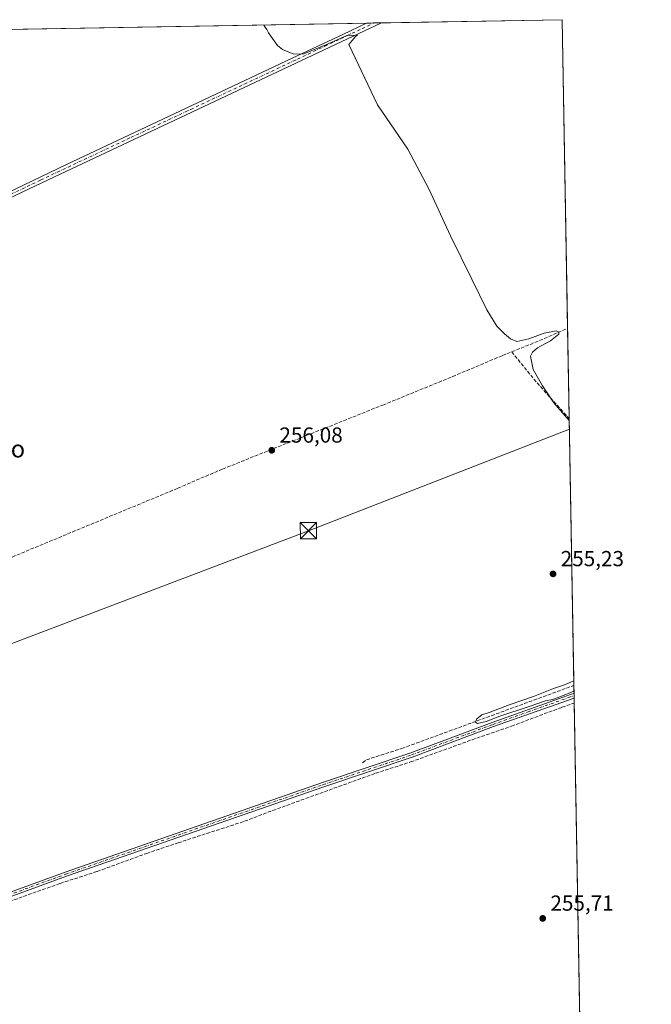
# Model space of a CAD drawing. Units: metres. Extents: x 622581 to 626082, y 4643901 to 4646278.
# Drawn here: x 625785 to 626076, y 4645825 to 4646278 of the extents above; entities that cross this region are included whole.
import ezdxf
from ezdxf.enums import TextEntityAlignment as Align

# ---------------------------------------------------------------- set-up
doc = ezdxf.new("R2010")
doc.units = ezdxf.units.M
doc.header["$MEASUREMENT"] = 0
doc.linetypes.add('DGN Style 3', pattern=[2.307223458686699, 1.648016756204785, -0.6592067024819142])
doc.linetypes.add('DGN Style 4', pattern=[2.6384748266838614, 1.318413404963828, -0.6592067024819142, 0.001648016756204785, -0.6592067024819142])
for name, color, linetype, lineweight in [('Arbolado forestal CxS', 92, 'Continuous', 0), ('Camino Cxs', 7, 'Continuous', 0), ('Camino eje', 30, 'DGN Style 4', 13), ('Comarca CxS', 21, 'Continuous', 0), ('Comunidad Autónoma CxS', 142, 'Continuous', 0), ('Corriente artificial lineal', 4, 'DGN Style 3', 13), ('Corriente artificial lineal oculto', 135, 'DGN Style 4', 13), ('Cultivos herbáceos CxS', 92, 'Continuous', 0), ('Curva de nivel normal', 30, 'Continuous', 0), ('Municipio CxS', 4, 'Continuous', 0), ('Pista no pavimentada Cxs', 111, 'Continuous', 0), ('Pista no pavimentada eje', 91, 'DGN Style 4', 0), ('Provincia CxS', 1, 'Continuous', 0), ('Punto de cota en terreno', 7, 'Continuous', 0), ('Rótulo de punto de cota en terreno', 7, 'Continuous', 0), ('Tendido', 6, 'Continuous', 0), ('Texto cartográfico', 7, 'Continuous', 0), ('Torre de tendido puntual', 7, 'Continuous', 0)]:
    doc.layers.add(name, color=color, linetype=linetype, lineweight=lineweight)
doc.styles.add('Style-Arial', font='txt')

# ---------------------------------------------------------------- blocks, each defined once
blk = doc.blocks.new('5PATER')
at = {"layer": 'Arbolado forestal CxS', "linetype": 'Continuous', "lineweight": 0}
h = blk.add_hatch(color=51, dxfattribs=at)
edge = h.paths.add_edge_path()
edge.add_ellipse((0, 0), major_axis=(-0.1095731443231308, -0.1110710700762829), ratio=0.9994222409660322, start_angle=0, end_angle=360)
blk = doc.blocks.new('5TTEND')
at = {"layer": 'Corriente artificial lineal oculto', "color": 7, "linetype": 'Continuous', "lineweight": 0}
for p, q in [((-0.375, 0.3754), (0.375, -0.3746)), ((0.3720000000000001, 0.3784000000000001), (-0.3720000000000001, -0.3776))]:
    blk.add_line(p, q, dxfattribs=at)
at = {"layer": 'Corriente artificial lineal oculto', "color": 7, "linetype": 'Continuous', "lineweight": 0, "flags": 128}
blk.add_lwpolyline([(-0.375, -0.3746), (0.375, -0.3746), (0.375, 0.3754), (-0.375, 0.3754), (-0.3720000000000001, -0.3776)], dxfattribs=at)

msp = doc.modelspace()

# ---------------------------------------------------------------- linework, layer by layer
at = {"layer": 'Camino Cxs', "color": 7, "linetype": 'Continuous', "lineweight": 0, "extrusion": (-0.0597911444146848, -0.001046068970436909, 0.998210360990754), "elevation": -42031.67263640477, "flags": 128}
msp.add_lwpolyline([(-4634616.218905902, 705874.3562502705), (-4634616.218905902, 705881.3545435762)], dxfattribs=at)
at = {"layer": 'Camino Cxs', "color": 7, "linetype": 'Continuous', "lineweight": 0}
for points in [[(625951.4115000004, 4646276.725500001, 255.4616999999998), (625951.4001000002, 4646276.720100001, 255.4621000000043), (625797.8800999997, 4646204.540100001, 256.1977000000043), (625786.1601, 4646198.940099999, 255.9640000000072), (625782.6601, 4646197.270099999, 256.0204999999987), (625751.7301000003, 4646182.4901, 256.2514999999985), (625728.7200999996, 4646171.270099999, 256.3065999999963), (625644.5000999998, 4646132.020099999, 256.5570000000007), (625629.2100999998, 4646124.630100001, 256.8934000000008), (625619.2701000003, 4646119.8201, 257.1012999999948), (625592.0401, 4646107.2401, 257.270199999999), (625557.2901, 4646091.3101, 257.4095999999991), (625516.7401000002, 4646072.200099999, 257.9529999999941), (625515.0701000001, 4646071.4001, 257.9967000000034), (625476.2100999998, 4646052.630100001, 258.3891000000003), (625451.4901000002, 4646040.9001, 258.6374000000069), (625405.4901000002, 4646019.090100001, 259.2174999999988), (625349.2401000002, 4645993.090100001, 260.0672999999952), (625309.0500999996, 4645973.5101, 260.4192000000039), (625287.7001, 4645963.7601, 260.8242999999929), (625265.3501000004, 4645953.0701, 261.0565999999963), (625238.5701000001, 4645941.1601, 262.1591000000044), (625222.1101000002, 4645934.040100001, 262.297000000006), (625218.4033000004, 4645932.0067, 262.1880999999994)], [(625759.1001000004, 4646189.030099999, 256.0246999999945), (625806.3601000002, 4646211.540100001, 255.7983999999997), (625861.4600999998, 4646237.440099999, 255.4695999999967), (625904.4401000004, 4646257.6501, 255.2969000000012), (625907.9501, 4646259.340100001, 255.2856999999931), (625933.5201000003, 4646271.4101, 255.0976999999984), (625944.4200999998, 4646276.600099999, 255.043399999995), (625944.4267999995, 4646276.6033, 255.0432000000001), (625951.4113999996, 4646276.725500001, 255.4616999999998), (625951.4001000002, 4646276.720100001, 255.4621000000043), (625797.8800999997, 4646204.540100001, 256.1977000000043), (625786.1601, 4646198.940099999, 255.9640000000072), (625782.6601, 4646197.270099999, 256.0204999999987)], [(625759.1001000004, 4646189.030099999, 256.0246999999945), (625806.3601000002, 4646211.540100001, 255.7983999999997), (625861.4600999998, 4646237.440099999, 255.4695999999967), (625904.4401000004, 4646257.6501, 255.2969000000012), (625907.9501, 4646259.340100001, 255.2856999999931), (625933.5201000003, 4646271.4101, 255.0976999999984), (625944.4200999998, 4646276.600099999, 255.043399999995), (625944.4267999995, 4646276.6033, 255.0432000000001)]]:
    msp.add_polyline3d(points, dxfattribs=at)
at = {"layer": 'Camino eje', "color": 30, "linetype": 'DGN Style 4', "lineweight": 13}
msp.add_polyline3d([(625770.8800999997, 4646193.1501, 256.0899999999965), (625794.5100999996, 4646204.405099999, 255.9866000000038), (625802.1201, 4646208.040100001, 255.9483999999939), (625836.0062999995, 4646223.972300001, 255.7878999999957), (625863.5563000003, 4646236.922300001, 255.6356999999989), (625910.9358999999, 4646259.1997, 255.4747999999963), (625912.6908999998, 4646260.044700001, 255.4383999999991), (625925.4759000001, 4646266.079700001, 255.3559999999998), (625942.4600999998, 4646274.065099999, 255.2743999999948), (625947.9101, 4646276.6601, 255.215400000001), (625947.9190999996, 4646276.6644, 255.2151000000013)], dxfattribs=at)
at = {"layer": 'Comarca CxS', "color": 21, "linetype": 'Continuous', "lineweight": 0, "flags": 128}
msp.add_lwpolyline([(623613.4576056567, 4643921.996300073), (622621.330000901, 4643904.63998359), (622611.3381507181, 4644482.30427989), (622581.3200009011, 4646217.759983564), (623687.1377581062, 4646237.108159726), (626034.5400009261, 4646278.179983565), (626043.8362815581, 4645755.112124341), (626075.6500009255, 4643965.069983591)], close=True, dxfattribs=at)
at = {"layer": 'Comunidad Autónoma CxS', "color": 142, "linetype": 'Continuous', "lineweight": 0, "flags": 128}
msp.add_lwpolyline([(623613.4576056567, 4643921.996300073), (622621.330000901, 4643904.63998359), (622611.3381507181, 4644482.30427989), (622581.3200009011, 4646217.759983564), (623687.1377581062, 4646237.108159726), (626034.5400009261, 4646278.179983565), (626043.8362815581, 4645755.112124341), (626075.6500009255, 4643965.069983591)], close=True, dxfattribs=at)
at = {"layer": 'Corriente artificial lineal', "color": 4, "linetype": 'DGN Style 3', "lineweight": 13, "extrusion": (0.119497881846658, -0.2646357146346862, 0.9569159810421975), "elevation": -1154479.378265948, "flags": 128}
msp.add_lwpolyline([(2482624.331470238, 3805538.648540165), (2482633.943656246, 3805538.22562411), (2482652.19166466, 3805537.847353166), (2482652.197582701, 3805537.847134904)], dxfattribs=at)
at = {"layer": 'Corriente artificial lineal', "color": 4, "linetype": 'DGN Style 3', "lineweight": 13, "extrusion": (0.002528318849531229, -0.006514111736266691, 0.9999755866780362), "elevation": -28427.34992202347, "flags": 128}
msp.add_lwpolyline([(626008.7067141825, 4646038.699406173), (626020.1139806206, 4646024.736109913), (626035.1543037128, 4646008.055755257), (626035.1559034549, 4646008.054055969)], dxfattribs=at)
at = {"layer": 'Corriente artificial lineal', "color": 4, "linetype": 'DGN Style 3', "lineweight": 13}
for points in [[(625366.7814999997, 4645861.349099999, 261.0883000000031), (625387.0301000001, 4645869.1501, 260.475900000005), (625402.2001, 4645875.610099999, 260.3932999999961), (625419.0401, 4645882.2501, 259.8644000000059), (625478.8800999997, 4645906.9801, 259.3626999999979), (625498.0401, 4645914.4001, 258.9367999999959), (625528.4700999996, 4645926.9901, 258.7430000000023), (625539.0900999998, 4645930.840100001, 258.2697000000044), (625579.8800999997, 4645948.0001, 258.0819999999949), (625616.8300999999, 4645963.920100001, 257.4257000000071), (625662.4101, 4645982.460100001, 257.2970999999961), (625682.8800999997, 4645991.120100001, 257.1278000000021), (625702.4101, 4645998.610099999, 257.3171000000002), (625717.4401000004, 4646005.020099999, 256.5813999999955), (625737.2001, 4646013.170100001, 256.418399999995), (625768.4801000003, 4646025.590100001, 256.3914999999979), (625857.6001000004, 4646062.5601, 255.8603000000003), (625878.1101000002, 4646071.350099999, 255.7611000000034), (625951.9700999996, 4646100.8301, 255.4057999999932), (625984.1700999998, 4646113.950099999, 255.2462999999989), (626007.0401, 4646123.5701, 255.2648999999947), (626011.3531, 4646125.303099999, 255.2793999999994)], [(625942.7001, 4645936.1801, 256.2479000000022), (625944.4401000004, 4645937.5601, 256.2841999999946), (625960.7901, 4645942.790100001, 255.9392999999982), (626039.9801000003, 4645971.7601, 255.3426000000036), (626039.9857999999, 4645971.7621, 255.3423000000039)], [(625901.2701000003, 4645914.2401, 256.4394000000029), (625948.6700999998, 4645931.370100001, 256.1080999999977), (625964.8101000005, 4645936.550100001, 255.9247999999934), (625993.0800999999, 4645946.780099999, 255.6584000000003), (626011.2200999996, 4645953.030099999, 255.5699000000022), (626034.5100999996, 4645961.7401, 255.4842999999965), (626040.1293000003, 4645963.6898, 255.3796000000002)], [(625444.0586000001, 4645754.374199999, 260.517200000002), (625458.8000999996, 4645759.5101, 260.0969000000041), (625486.4700999996, 4645769.700099999, 259.5935999999929), (625507.0800999999, 4645776.440099999, 259.502999999997), (625523.3300999999, 4645782.1501, 259.3203999999969), (625542.8400999998, 4645788.710100001, 259.1143000000012), (625569.0500999996, 4645797.9301, 258.7244000000064), (625602.5201000003, 4645809.380100001, 258.3157000000065), (625621.7401000002, 4645815.770099999, 258.1413999999932), (625679.6401000004, 4645836.340100001, 257.7421999999933), (625697.3300999999, 4645842.950099999, 257.4940000000061), (625803.4101, 4645880.670100001, 256.832699999999), (625820.4801000003, 4645886.1801, 256.7210000000051), (625843.2401000002, 4645894.5001, 256.6391000000003), (625857.6801000005, 4645899.370100001, 256.4196999999986), (625888.2801000001, 4645909.2501, 256.488400000002), (625901.2701000003, 4645914.2401, 256.4394000000029)]]:
    msp.add_polyline3d(points, dxfattribs=at)
at = {"layer": 'Cultivos herbáceos CxS', "color": 92, "linetype": 'Continuous', "lineweight": 0, "extrusion": (0.005201155753740197, 9.100244278220659e-05, 0.9999864697571567), "elevation": 3933.227430561804, "flags": 128}
msp.add_lwpolyline([(625547.897158725, 4646269.498105609), (625934.6350929841, 4646276.264605636)], dxfattribs=at)
at = {"layer": 'Cultivos herbáceos CxS', "color": 92, "linetype": 'Continuous', "lineweight": 0, "extrusion": (-0.01353869681332758, -0.000236868077084137, 0.9999083195884065), "elevation": -9320.275878838016, "flags": 128}
msp.add_lwpolyline([(625890.5068221624, 4646274.525967245), (625893.9994424655, 4646274.587067246)], dxfattribs=at)
at = {"layer": 'Cultivos herbáceos CxS', "color": 92, "linetype": 'Continuous', "lineweight": 0, "extrusion": (-0.0103616366838344, -0.0001812782067201005, 0.9999463003698968), "elevation": -7073.306106168425, "flags": 128}
msp.add_lwpolyline([(625916.9565773491, 4646275.458506213), (625920.449164958, 4646275.519606214)], dxfattribs=at)
at = {"layer": 'Cultivos herbáceos CxS', "color": 92, "linetype": 'Continuous', "lineweight": 0, "extrusion": (0.002961962973840282, 5.182548876992441e-05, 0.999995612035103), "elevation": 2349.696748240093, "flags": 128}
msp.add_lwpolyline([(625947.910809608, 4646276.609965493), (626031.0396744858, 4646278.064465494)], dxfattribs=at)
at = {"layer": 'Cultivos herbáceos CxS', "color": 92, "linetype": 'Continuous', "lineweight": 0, "extrusion": (-5.44600486582709e-05, 0.003064298485840299, 0.9999953035434181), "elevation": 14458.09922448668, "flags": 128}
msp.add_lwpolyline([(626034.5529378124, 4646255.690116365), (626037.0785615318, 4646113.581749171)], dxfattribs=at)
at = {"layer": 'Cultivos herbáceos CxS', "color": 92, "linetype": 'Continuous', "lineweight": 0, "extrusion": (1.449982856350106e-05, -0.0008158911690912139, 0.9999996670556223), "elevation": -3526.61734657647, "flags": 128}
msp.add_lwpolyline([(626037.0618360551, 4646134.741380076), (626037.7978365448, 4646093.327366292)], dxfattribs=at)
at = {"layer": 'Cultivos herbáceos CxS', "color": 92, "linetype": 'Continuous', "lineweight": 0, "extrusion": (-4.762120387340095e-05, 0.002679454718171379, 0.99999640912087), "elevation": 12674.19956374983, "flags": 128}
msp.add_lwpolyline([(626037.8130342022, 4646077.37659031), (626039.9972498862, 4645954.479949143)], dxfattribs=at)
at = {"layer": 'Cultivos herbáceos CxS', "color": 92, "linetype": 'Continuous', "lineweight": 0, "extrusion": (-0.0001407551748169933, 0.007909518548151319, 0.9999687093626066), "elevation": 36914.61576905019, "flags": 128}
msp.add_lwpolyline([(626040.0155399282, 4645825.110067762), (626040.0796439394, 4645821.507955085)], dxfattribs=at)
at = {"layer": 'Cultivos herbáceos CxS', "color": 92, "linetype": 'Continuous', "lineweight": 0, "extrusion": (-8.471963587538167e-05, 0.00478930691558017, 0.9999885276151181), "elevation": 22453.29742394917, "flags": 128}
msp.add_lwpolyline([(626040.0692884426, 4645913.907406823), (626040.0884888832, 4645912.821994375)], dxfattribs=at)
at = {"layer": 'Cultivos herbáceos CxS', "color": 92, "linetype": 'Continuous', "lineweight": 0, "extrusion": (-1.146828119060227e-05, 0.0006448382839266491, 0.9999997920260114), "elevation": 3244.093778968679, "flags": 128}
msp.add_lwpolyline([(626040.0719875555, 4645965.94871868), (626040.0912875633, 4645964.863518453)], dxfattribs=at)
at = {"layer": 'Cultivos herbáceos CxS', "color": 92, "linetype": 'Continuous', "lineweight": 0, "extrusion": (-2.242029116820922e-05, 0.001260634305660919, 0.9999992051489232), "elevation": 6098.204605246226, "flags": 128}
msp.add_lwpolyline([(626040.0939682785, 4645961.993574272), (626040.134868344, 4645959.693872445)], dxfattribs=at)
at = {"layer": 'Cultivos herbáceos CxS', "color": 92, "linetype": 'Continuous', "lineweight": 0, "extrusion": (-5.25345552607316e-05, 0.002956093678832302, 0.9999956293655899), "elevation": 13956.39363956317, "flags": 128}
msp.add_lwpolyline([(626040.1418524074, 4645942.732699008), (626042.925076732, 4645786.122714737)], dxfattribs=at)
at = {"layer": 'Cultivos herbáceos CxS', "color": 92, "linetype": 'Continuous', "lineweight": 0}
msp.add_polyline3d([(624907.2215999998, 4646258.455600001, 262.1162999999942), (626034.54, 4646278.180000001, 254.6110999999946), (626055.5330999997, 4645096.977399999, 260.6744999999937)], dxfattribs=at)
at = {"layer": 'Curva de nivel normal', "color": 30, "linetype": 'Continuous', "lineweight": 0, "elevation": 255, "flags": 128}
for points in [[(626037.8181999996, 4646093.7302), (626030.8200000003, 4646101.800100001), (626025.4699999997, 4646109.7301), (626021.1900000004, 4646117.2501), (626020.0700000003, 4646123.2601), (626020.9600000001, 4646125.170100001), (626023.2599999999, 4646127.090100001), (626029.2100000001, 4646130.380100001), (626033.0099999999, 4646133.4801), (626033.0899999999, 4646134.4301), (626031.7699999996, 4646134.970100001), (626026.3399999999, 4646133.850099999), (626019.2000000002, 4646131.2301), (626013.6399999997, 4646130.0701), (626010.7400000002, 4646131.2301), (626008.0800000001, 4646133.550100001), (626004.5099999999, 4646137.100099999), (625999.9299999997, 4646144.670100001), (625992.9900000002, 4646158.7301), (625983.0899999999, 4646178.7401), (625973.2199999997, 4646200.280099999), (625963.5099999999, 4646218.610099999), (625949.5700000003, 4646239.050100001), (625936.3799999999, 4646266.800100001), (625939.3399999999, 4646270.370100001), (625940.5, 4646271.0601), (625935.4800000006, 4646270.8301), (625925.7800000003, 4646266.620100001), (625915.6200000001, 4646262.460100001), (625911.0800000001, 4646262.340100001), (625905.7100000001, 4646264.4901), (625903.4699999997, 4646266.2301), (625900.4800000006, 4646270.630100001), (625899.3300000001, 4646272.1501), (625898.5899999999, 4646273.600099999), (625897.4000000004, 4646275.290100001), (625897.1624999996, 4646275.776500001)], [(626040.0319999997, 4645969.1678), (626034.0300000003, 4645966.620100001), (626030.1799999997, 4645965.3301), (626026.9800000006, 4645964.7601), (626019.4600000001, 4645962.0601), (626005.9400000004, 4645957.5801), (625999.5199999996, 4645955.1601), (625995.5700000003, 4645954.300100001), (625994.6100000005, 4645954.9101), (625995.3499999996, 4645956.380100001), (625997.5499999998, 4645958.3301), (626001.0199999996, 4645959.3101), (626010.1100000005, 4645962.850099999), (626021.3499999996, 4645966.700099999), (626030.6500000004, 4645970.420100001), (626035.6500000004, 4645971.9901), (626039.948, 4645973.890799999)]]:
    msp.add_lwpolyline(points, dxfattribs=at)
at = {"layer": 'Municipio CxS', "color": 4, "linetype": 'Continuous', "lineweight": 0, "flags": 128}
msp.add_lwpolyline([(623687.1377581062, 4646237.108159726), (626034.5400009261, 4646278.179983565), (626043.8362815581, 4645755.112124341), (626041.9519999998, 4645754.713), (626026.2449999995, 4645750.449999998), (626020.3760000009, 4645748.646000001), (626003.8329999998, 4645743.561000001), (625989.2740000008, 4645738.207000001), (625983.6909999988, 4645736.154), (625972.7060000012, 4645732.114000001), (625943.2239999993, 4645721.196), (625913.9099999999, 4645706.846999999), (625872.9419999989, 4645689.429), (625831.3190000012, 4645673.529999999), (625811.4609999993, 4645665.528), (625767.7910000006, 4645645.956000002)], dxfattribs=at)
at = {"layer": 'Pista no pavimentada Cxs', "color": 111, "linetype": 'Continuous', "lineweight": 0, "extrusion": (0.0004736282258220823, -0.02670279045256921, 0.9996433047134112), "elevation": -123508.2619734887, "flags": 128}
msp.add_lwpolyline([(708334.3188064821, 4632489.023852658), (708334.3188064821, 4632486.852136605)], dxfattribs=at)
at = {"layer": 'Pista no pavimentada Cxs', "color": 111, "linetype": 'Continuous', "lineweight": 0}
for points in [[(625439.7198999999, 4645758.421499999, 260.7223999999987), (625460.4101, 4645765.050100001, 260.7581000000064), (625474.9001000002, 4645770.190099999, 261.7406999999948), (625477.4501, 4645771.100099999, 261.1907999999967), (625503.8501000004, 4645780.030099999, 260.1668000000063), (625518.1300999997, 4645784.960100001, 259.6067999999942), (625526.5701000001, 4645787.880100001, 259.7602000000043), (625563.9501, 4645801.2401, 259.1880999999994), (625618.6001000004, 4645819.840100001, 258.7094999999972), (625652.3101000005, 4645831.9101, 258.2789000000048), (625691.6101000002, 4645845.350099999, 258.2537000000011), (625771.4801000003, 4645873.460100001, 257.5662000000011), (625805.6700999998, 4645885.890100001, 257.7260999999999), (625924.2001, 4645927.100099999, 256.7449999999953), (625964.8400999998, 4645940.7501, 256.0326999999961), (626002.2901, 4645954.7601, 255.7660999999935), (626034.9901000002, 4645966.370100001, 255.6448999999994), (626040.0499, 4645968.1601, 255.6331999999966)], [(625771.4801000003, 4645873.460100001, 257.5662000000011), (625805.6700999998, 4645885.890100001, 257.7260999999999), (625924.2001, 4645927.100099999, 256.7449999999953), (625964.8400999998, 4645940.7501, 256.0326999999961), (626002.2901, 4645954.7601, 255.7660999999935), (626034.9901000002, 4645966.370100001, 255.6448999999994), (626040.0500999996, 4645968.1601, 255.6331999999966), (626040.0883999999, 4645965.989499999, 255.5752000000066), (626002.9801000003, 4645952.8201, 255.7796999999992), (625965.5301000001, 4645938.8101, 256.0583999999944), (625924.8701, 4645925.1501, 256.5831000000035), (625806.3601000002, 4645883.950099999, 257.4063000000024), (625772.1801000005, 4645871.520099999, 257.357999999993)], [(626040.0883999999, 4645965.989499999, 255.5752000000066), (626002.9801000003, 4645952.8201, 255.7796999999992), (625965.5301000001, 4645938.8101, 256.0583999999944), (625924.8701, 4645925.1501, 256.5831000000035), (625806.3601000002, 4645883.950099999, 257.4063000000024), (625772.1801000005, 4645871.520099999, 257.357999999993), (625692.2801000001, 4645843.4101, 258.0081999999966), (625652.9901000002, 4645829.960100001, 258.1646999999939), (625619.2801000001, 4645817.890100001, 258.4317000000011), (625564.6300999997, 4645799.300100001, 259.0008999999991), (625527.2600999996, 4645785.940099999, 259.570000000007), (625504.5500999996, 4645778.090100001, 259.8062999999966), (625478.7200999996, 4645768.620100001, 262.8242000000027), (625448.6101000002, 4645757.670100001, 260.4370999999956), (625443.5970000002, 4645756.057700001, 260.6027999999933)]]:
    msp.add_polyline3d(points, dxfattribs=at)
at = {"layer": 'Pista no pavimentada eje', "color": 91, "linetype": 'DGN Style 4', "lineweight": 0}
msp.add_polyline3d([(625771.8300999999, 4645872.4901, 257.4131000000052), (625806.0151000004, 4645884.920100001, 257.5635000000038), (625924.5351, 4645926.1251, 256.6616000000067), (625965.1851000005, 4645939.780099999, 256.0445999999938), (626002.6350999996, 4645953.790100001, 255.7661999999982), (626018.9851000002, 4645959.595100001, 255.6257000000041), (626037.5401, 4645966.1801, 255.6214000000036), (626040.0691999998, 4645967.0748, 255.5999000000011)], dxfattribs=at)
at = {"layer": 'Provincia CxS', "color": 1, "linetype": 'Continuous', "lineweight": 0, "flags": 128}
msp.add_lwpolyline([(623613.4576056567, 4643921.996300073), (622621.330000901, 4643904.63998359), (622611.3381507181, 4644482.30427989), (622581.3200009011, 4646217.759983564), (623687.1377581062, 4646237.108159726), (626034.5400009261, 4646278.179983565), (626043.8362815581, 4645755.112124341), (626075.6500009255, 4643965.069983591)], close=True, dxfattribs=at)
at = {"layer": 'Tendido', "color": 6, "linetype": 'Continuous', "lineweight": 0}
msp.add_polyline3d([(626037.8905999997, 4646089.655400001, 257.0437999999995), (625917.7300000006, 4646042.980000001, 258.5630999999994), (625775.8399999999, 4645989.109999999, 258.3785999999964), (625614.9699999997, 4645927.92, 259.1190000000061), (625488.1900000004, 4645879.539999999, 260.7249000000011), (625367.9199999999, 4645833.42, 262.8390000000072)], dxfattribs=at)

# ---------------------------------------------------------------- block references
at = {"layer": 'Punto de cota en terreno', "color": 7, "linetype": 'Continuous', "lineweight": 0, "xscale": 10, "yscale": 10, "zscale": 10}
for p in [(625900.8399999999, 4646080, 256.0800000000018), (626030.3899999997, 4646023.130000001, 255.2299999999959), (626025.6399999997, 4645864.58, 255.7100000000064)]:
    msp.add_blockref('5PATER', p, dxfattribs=at)
at = {"layer": 'Torre de tendido puntual', "color": 7, "linetype": 'Continuous', "lineweight": 0, "xscale": 10, "yscale": 10, "zscale": 10}
msp.add_blockref('5TTEND', (625917.7300000006, 4646042.980000001, 258.5630999999994), dxfattribs=at)

# ---------------------------------------------------------------- texts
at = {"layer": 'Rótulo de punto de cota en terreno', "color": 7, "linetype": 'Continuous', "lineweight": 0, "style": 'Style-Arial'}
for s, p in [('256,08', (625904.3678000001, 4646083.527799999)), ('255,23', (626033.9177999999, 4646026.6578)), ('255,71', (626029.1677999999, 4645868.107799999))]:
    msp.add_text(s, height=7.000000000000002, dxfattribs=at).set_placement(p)
at = {"layer": 'Texto cartográfico', "color": 7, "linetype": 'Continuous', "lineweight": 0, "style": 'Style-Arial'}
msp.add_text('El Montecillo', height=8, dxfattribs=at).set_placement((625754.4199304878, 4646080.700149999), align=Align.MIDDLE_CENTER)

doc.saveas('drawing.dxf')
